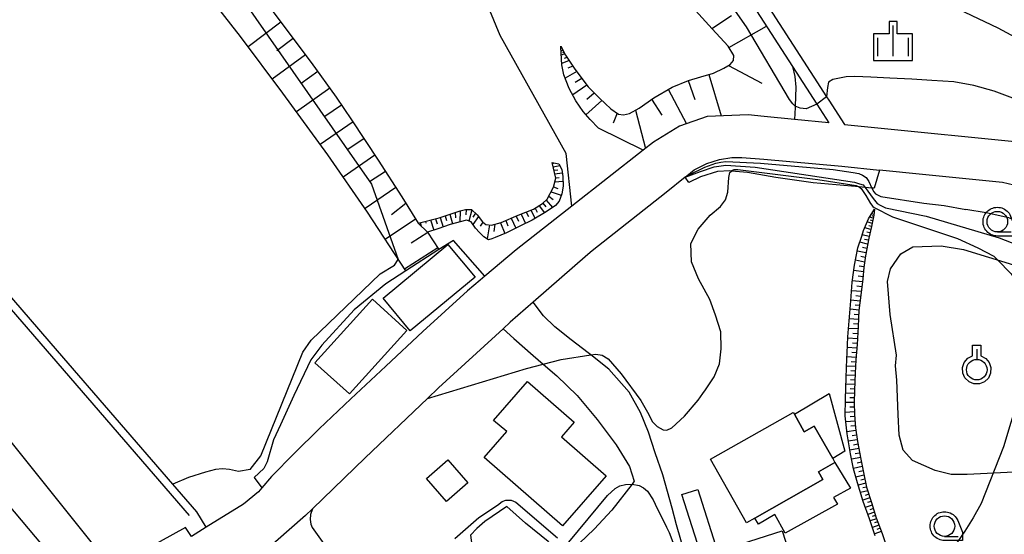
# Model space of a CAD drawing. Extents: x -8000 to -6000, y 91500 to 93001.
# Drawn here: x -6817 to -6697, y 91559 to 91621 of the extents above; entities that cross this region are included whole.
import ezdxf

# ---------------------------------------------------------------- set-up
doc = ezdxf.new("R2010")
doc.units = 0
for name, color, linetype in [('2101000', 7, 'Continuous'), ('2101001', 8, 'Continuous'), ('3001000', 4, 'Continuous'), ('3003000', 7, 'Continuous'), ('6101110', 6, 'Continuous'), ('6101120', 6, 'Continuous'), ('6101990', 6, 'Continuous'), ('6110000', 1, 'Continuous'), ('6110110', 1, 'Continuous'), ('6110120', 1, 'Continuous'), ('6130000', 3, 'Continuous'), ('6301000', 3, 'Continuous'), ('6319000', 3, 'Continuous'), ('6331000', 3, 'Continuous'), ('6334000', 3, 'Continuous'), ('7101000', 2, 'Continuous'), ('7101001', 8, 'Continuous'), ('7102000', 6, 'Continuous'), ('7102001', 8, 'Continuous'), ('CLIP_BOX', 4, 'Continuous')]:
    doc.layers.add(name, color=color, linetype=linetype)

# ---------------------------------------------------------------- blocks, each defined once
blk = doc.blocks.new('631900')
at = {"layer": '6319000'}
blk.add_lwpolyline([(0, 0.75), (0, 0.25)], dxfattribs=at)
blk.add_circle((0, -0.25), 0.5, dxfattribs=at)
at = {"layer": 'CLIP_BOX'}
blk.add_lwpolyline([(-0.2, 0.95), (0.2, 0.95), (0.2, 0.421), (0.44, 0.293), (0.604, 0.1), (0.693, -0.151), (0.677, -0.419), (0.565, -0.662), (0.375, -0.84), (0.129, -0.939), (-0.139, -0.934), (-0.377, -0.848), (-0.575, -0.652), (-0.677, -0.42), (-0.695, -0.151), (-0.607, 0.096), (-0.432, 0.304), (-0.2, 0.421), (-0.2, 0.95)], dxfattribs=at)
blk = doc.blocks.new('633100')
at = {"layer": '6331000'}
blk.add_lwpolyline([(0, -0.5), (0.67, -0.5)], dxfattribs=at)
blk.add_circle((0, 0), 0.5, dxfattribs=at)
at = {"layer": 'CLIP_BOX'}
blk.add_lwpolyline([(0.87, -0.3), (0.87, -0.7), (0, -0.7), (-0.074, -0.695), (-0.146, -0.684), (-0.216, -0.666), (-0.282, -0.64), (-0.35, -0.606), (-0.414, -0.564), (-0.469, -0.521), (-0.52, -0.469), (-0.568, -0.408), (-0.608, -0.35), (-0.64, -0.281), (-0.666, -0.214), (-0.686, -0.144), (-0.697, -0.071), (-0.699, 0.003), (-0.695, 0.075), (-0.684, 0.148), (-0.665, 0.216), (-0.64, 0.281), (-0.606, 0.349), (-0.565, 0.412), (-0.522, 0.467), (-0.467, 0.52), (-0.41, 0.568), (-0.349, 0.607), (-0.283, 0.641), (-0.215, 0.665), (-0.148, 0.684), (-0.072, 0.696), (0, 0.7), (0.074, 0.696), (0.147, 0.685), (0.219, 0.666), (0.283, 0.639), (0.355, 0.605), (0.416, 0.562), (0.472, 0.518), (0.525, 0.463), (0.57, 0.407), (0.609, 0.346), (0.646, 0.273)], close=True, dxfattribs=at)
blk = doc.blocks.new('633400')
at = {"layer": '6334000'}
for points in [[(0, -0.75), (0, 0.75)], [(-0.75, -0.75), (-0.75, 0.15)], [(0.75, -0.75), (0.75, 0.15)]]:
    blk.add_lwpolyline(points, dxfattribs=at)
at = {"layer": 'CLIP_BOX'}
blk.add_lwpolyline([(-0.95, -0.95), (0.95, -0.95), (0.95, 0.35), (0.2, 0.35), (0.2, 0.95), (-0.2, 0.95), (-0.2, 0.35), (-0.95, 0.35), (-0.95, -0.95)], dxfattribs=at)

msp = doc.modelspace()

# ---------------------------------------------------------------- linework, layer by layer
at = {"layer": '2101000', "flags": 128}
for points in [[(-6688.05, 91730.04), (-6710.08, 91697.5), (-6712.53, 91694.6), (-6714.46, 91692.55), (-6717.47, 91692.4), (-6734.89, 91691.5), (-6735.93, 91691.23), (-6740.41, 91688.26), (-6761.49, 91674.48), (-6748.84, 91659.49), (-6734.57, 91637.35), (-6719.82, 91614.46), (-6718.28, 91612.07), (-6718.01, 91611.64), (-6716.1, 91608.68), (-6690.87, 91606.17)], [(-6807.5, 91644.4), (-6762.75, 91673.66), (-6750.05, 91658.59), (-6722.44, 91615.76)], [(-6845.83, 91614.96), (-6855.77, 91608.51), (-6834.62, 91582.35), (-6818.69, 91563.24), (-6813.15, 91556.63), (-6811.43, 91554.41)], [(-6722.44, 91615.76), (-6719.48, 91611.16), (-6718, 91608.87), (-6722.19, 91609.29)], [(-6806.43, 91556.12), (-6806.83, 91556.61), (-6823.62, 91577.5), (-6823.67, 91577.56), (-6839.05, 91596.02), (-6845.57, 91603.99), (-6845.83, 91604.8), (-6845.92, 91605.22), (-6845.9, 91605.67), (-6845.8, 91606.12), (-6845.75, 91606.35), (-6841.8, 91609.77)], [(-6722.19, 91609.29), (-6725.88, 91609.66), (-6727.84, 91609.85), (-6732.8, 91609.66), (-6736.18, 91608.49), (-6739.36, 91606.53), (-6740.61, 91605.54)], [(-6740.61, 91605.54), (-6749.29, 91598.73)], [(-6735.51, 91602.27), (-6734.41, 91603.16), (-6732.85, 91603.91), (-6731.31, 91604.41), (-6729.83, 91604.68), (-6728.59, 91604.67), (-6725.92, 91604.46), (-6716.4, 91603.62), (-6711.84, 91603.13)], [(-6684.54, 91593.5), (-6684.9, 91593.79), (-6687.96, 91596.34), (-6690.8, 91598.64), (-6692.66, 91600.03), (-6694.18, 91600.85), (-6695.49, 91601.28), (-6696.86, 91601.6), (-6706.6, 91602.57), (-6711.84, 91603.13)], [(-6735.51, 91602.27), (-6737.82, 91600.39), (-6746.8, 91593.27), (-6747.33, 91592.82), (-6754, 91587.01), (-6756.8, 91584.57), (-6757.66, 91583.78), (-6765.54, 91576.57), (-6766.87, 91575.3), (-6774.47, 91568.04), (-6780.87, 91561.82), (-6781.71, 91561.01), (-6787.05, 91556.33), (-6788.79, 91555.05), (-6791.44, 91553.1), (-6797.26, 91549.65), (-6797.85, 91549.3)], [(-6760.47, 91589.7), (-6762, 91588.42), (-6767.42, 91583.47), (-6771.94, 91579.22), (-6776.21, 91575.26), (-6780.05, 91571.57), (-6783.05, 91568.61), (-6785.85, 91565.79), (-6787.02, 91564.41), (-6787.44, 91563.91), (-6789.28, 91562.41), (-6793.83, 91559.58), (-6795.62, 91558.47), (-6796.33, 91559.55), (-6805.23, 91554.66), (-6806.43, 91556.12)]]:
    msp.add_lwpolyline(points, dxfattribs=at)
at = {"layer": '2101001', "flags": 128}
for points in [[(-6749.29, 91598.73), (-6756.08, 91593.39)], [(-6756.08, 91593.39), (-6759.89, 91590.19), (-6760.47, 91589.7)]]:
    msp.add_lwpolyline(points, dxfattribs=at)
at = {"layer": '3001000', "flags": 128}
for points in [[(-6761.08, 91590.08), (-6768.97, 91583.53), (-6772.27, 91587.51), (-6764.39, 91594.06)], [(-6780.57, 91579.63), (-6773.57, 91587.38), (-6769.38, 91583.59), (-6776.38, 91575.84)], [(-6750.41, 91559.76), (-6759.96, 91568.1), (-6757.19, 91571.26), (-6758.82, 91572.6), (-6754.69, 91577.34), (-6749, 91572.38), (-6750.55, 91570.6), (-6745.1, 91565.84)], [(-6727.01, 91560.71), (-6728.01, 91560.14), (-6732.41, 91567.88), (-6722.33, 91573.59), (-6722.2, 91573.36), (-6720.99, 91571.22), (-6719.78, 91571.91), (-6717.53, 91567.95), (-6717.26, 91567.47), (-6719.25, 91566.34), (-6718.72, 91565.41)], [(-6764.56, 91562.74), (-6766.98, 91565.54), (-6764.39, 91567.79), (-6761.96, 91564.99)], [(-6733.96, 91564.21), (-6731.54, 91556.64), (-6723.67, 91559.16), (-6720.4, 91548.94), (-6730.2, 91545.8), (-6735.89, 91563.59)]]:
    msp.add_lwpolyline(points, close=True, dxfattribs=at)
at = {"layer": '3003000', "flags": 128}
for points in [[(-6722.2, 91573.36), (-6717.96, 91575.89), (-6716.04, 91568.88), (-6717.53, 91567.95), (-6719.78, 91571.91), (-6720.99, 91571.22)], [(-6717.26, 91567.47), (-6715.37, 91564.34), (-6717.45, 91563.23), (-6716.94, 91562.39), (-6723.31, 91558.87), (-6724.58, 91561.15), (-6726.58, 91559.97), (-6727.01, 91560.71), (-6718.72, 91565.41), (-6719.25, 91566.34)]]:
    msp.add_lwpolyline(points, close=True, dxfattribs=at)
at = {"layer": '6101110', "flags": 128}
for points in [[(-6786.3, 91623.29), (-6781.03, 91616.25), (-6777.99, 91612.03), (-6776.11, 91609.27), (-6772.87, 91604.34), (-6769.99, 91599.87), (-6768.02, 91596.65), (-6766.86, 91595.56), (-6765.47, 91593.43)], [(-6750.65, 91618.24), (-6750.06, 91617.12), (-6748.93, 91615.44), (-6747.3, 91613.27), (-6745.94, 91611.89), (-6744.54, 91610.6), (-6743.63, 91609.95), (-6743, 91609.86), (-6742.26, 91610.03), (-6741.1, 91610.69), (-6739.31, 91611.95), (-6737.08, 91613.25), (-6735.1, 91614.06), (-6733.59, 91614.51), (-6732.03, 91614.95), (-6730.77, 91615.55), (-6730.03, 91615.99), (-6729.6, 91616.49), (-6729.58, 91617.09), (-6730.27, 91618.24), (-6732.2, 91620.33), (-6734.23, 91622.6)], [(-6768.02, 91596.65), (-6765.43, 91597.32), (-6762.89, 91598.15), (-6762.26, 91598.34), (-6761.5, 91598.34), (-6760.8, 91597.66), (-6760.16, 91596.81), (-6759.75, 91596.5), (-6759.07, 91596.43), (-6757.89, 91596.72), (-6755.82, 91597.62), (-6753.95, 91598.37), (-6752.85, 91599.05), (-6752.29, 91599.59), (-6751.53, 91601.04), (-6751.24, 91602.16), (-6751.69, 91604.04)], [(-6712.43, 91598.38), (-6712.51, 91597.65), (-6712.81, 91596.26), (-6713.14, 91594.82), (-6713.55, 91592.69), (-6713.73, 91591.25), (-6713.86, 91589.87), (-6714.09, 91587.88), (-6714.33, 91585.99), (-6714.41, 91584.07), (-6714.55, 91581.86), (-6714.7, 91579.99), (-6714.78, 91578.36), (-6714.88, 91576.31), (-6714.9, 91574.79), (-6714.86, 91573.32), (-6714.75, 91571.71), (-6714.51, 91570.05), (-6714.11, 91567.89), (-6713.78, 91566.27), (-6713.4, 91564.46), (-6712.8, 91562.59), (-6712.23, 91560.72), (-6711.51, 91558.83), (-6710.73, 91556.53)]]:
    msp.add_lwpolyline(points, dxfattribs=at)
at = {"layer": '6101120', "flags": 128}
for points in [[(-6750.05, 91658.59), (-6722.44, 91615.76), (-6722.13, 91614.54), (-6722, 91613.23), (-6722.08, 91610.92), (-6722.09, 91610.76), (-6722.19, 91609.29), (-6725.88, 91609.66), (-6727.84, 91609.85), (-6732.8, 91609.66), (-6736.18, 91608.49), (-6739.36, 91606.53), (-6740.61, 91605.54), (-6746.04, 91608.23), (-6747.06, 91609.29), (-6747.91, 91610.26), (-6748.79, 91611.58), (-6749.6, 91613.08), (-6750.27, 91614.74), (-6750.52, 91615.95), (-6750.65, 91618.11), (-6750.65, 91618.24)], [(-6765.47, 91593.43), (-6769.52, 91590.83), (-6774.16, 91598), (-6779.01, 91604.99), (-6784.5, 91612.51), (-6789.65, 91619.42), (-6794.61, 91625.83)], [(-6751.69, 91604.04), (-6750.88, 91603.88), (-6750.53, 91603.19), (-6750.39, 91602.35), (-6750.35, 91601.18), (-6750.53, 91600.22), (-6750.85, 91599.33), (-6751.28, 91598.79), (-6752.4, 91598.04), (-6754.11, 91597.01), (-6755.63, 91596.28), (-6757.25, 91595.48), (-6758.63, 91594.9), (-6759.04, 91594.73), (-6759.43, 91594.63), (-6760.01, 91595), (-6760.54, 91595.52), (-6761.01, 91596.03), (-6761.57, 91596.82), (-6762.12, 91597.02), (-6764.09, 91596.5), (-6765.59, 91595.95), (-6766.86, 91595.56), (-6768.02, 91596.65)], [(-6712.34, 91558.56), (-6713.05, 91560.61), (-6713.82, 91562.71), (-6714.51, 91565.02), (-6714.98, 91566.71), (-6715.36, 91568.55), (-6715.78, 91570.96), (-6716.02, 91573.17), (-6715.99, 91575.2), (-6715.91, 91577.86), (-6715.81, 91580.11), (-6715.78, 91580.85), (-6715.69, 91582.79), (-6715.52, 91584.77), (-6715.34, 91587.2), (-6715.16, 91589.45), (-6714.86, 91591.55), (-6714.45, 91593.64), (-6714, 91595.07), (-6713.76, 91595.76), (-6713.18, 91597.17), (-6712.43, 91598.38)]]:
    msp.add_lwpolyline(points, dxfattribs=at)
at = {"layer": '6101990', "flags": 128}
for points in [[(-6732.24, 91620.38), (-6729.87, 91621.99)], [(-6784.71, 91621.17), (-6788.69, 91618.14)], [(-6730.17, 91618.06), (-6725.61, 91620.67)], [(-6783.21, 91619.16), (-6785.22, 91617.68)], [(-6750.37, 91617.71), (-6750.62, 91617.61)], [(-6750.15, 91617.29), (-6750.59, 91617.12)], [(-6750.26, 91617.5), (-6750.43, 91617.43)], [(-6781.71, 91617.16), (-6785.76, 91614.2)], [(-6749.62, 91616.47), (-6750.53, 91616.11)], [(-6749.9, 91616.87), (-6750.23, 91616.74)], [(-6780.22, 91615.14), (-6782.25, 91613.67)], [(-6748.7, 91615.14), (-6750.11, 91614.34)], [(-6749.17, 91615.8), (-6749.78, 91615.56)], [(-6730.23, 91615.87), (-6726.15, 91613.74)], [(-6748.08, 91614.31), (-6748.89, 91613.81)], [(-6735.14, 91614.05), (-6734.33, 91611.73)], [(-6732.61, 91614.78), (-6731.12, 91609.72)], [(-6778.76, 91613.1), (-6782.82, 91610.21)], [(-6747.45, 91613.47), (-6749.18, 91612.3)], [(-6746.56, 91612.52), (-6747.45, 91611.72)], [(-6737.55, 91612.98), (-6735.35, 91608.78)], [(-6745.63, 91611.61), (-6747.57, 91609.88)], [(-6739.58, 91611.76), (-6738.35, 91609.84)], [(-6777.33, 91611.06), (-6779.36, 91609.66)], [(-6743.79, 91610.06), (-6744.28, 91608.83)], [(-6741.54, 91610.44), (-6740.34, 91605.76)], [(-6775.93, 91609), (-6779.92, 91606.23)], [(-6774.59, 91606.97), (-6776.56, 91605.62)], [(-6773.26, 91604.94), (-6777.14, 91602.28)], [(-6771.98, 91602.97), (-6773.91, 91601.7)], [(-6751.67, 91603.93), (-6751.53, 91603.96)], [(-6751.57, 91603.54), (-6750.77, 91603.67)], [(-6751.47, 91603.1), (-6751.01, 91603.17)], [(-6751.36, 91602.66), (-6750.47, 91602.81)], [(-6751.36, 91601.71), (-6750.37, 91601.79)], [(-6751.24, 91602.18), (-6750.82, 91602.22)], [(-6770.71, 91600.99), (-6774.47, 91598.44)], [(-6751.82, 91600.49), (-6750.59, 91600.05)], [(-6751.53, 91601.07), (-6750.98, 91600.88)], [(-6752.43, 91599.46), (-6751.64, 91598.55)], [(-6752.1, 91599.96), (-6751.56, 91599.54)], [(-6769.5, 91599.07), (-6771.27, 91597.67)], [(-6762.87, 91598.16), (-6762.93, 91596.81)], [(-6762.17, 91598.34), (-6762.2, 91597.66)], [(-6761.47, 91598.3), (-6761.82, 91596.91)], [(-6754.86, 91598), (-6754.58, 91597.46)], [(-6754.28, 91598.24), (-6753.75, 91597.23)], [(-6753.77, 91598.49), (-6753.51, 91598.01)], [(-6753.28, 91598.78), (-6752.64, 91597.9)], [(-6752.82, 91599.08), (-6752.46, 91598.66)], [(-6768.32, 91597.13), (-6772.02, 91594.68)], [(-6767.13, 91596.88), (-6767.06, 91596.66)], [(-6766.49, 91597.05), (-6766.11, 91595.79)], [(-6765.9, 91597.2), (-6765.71, 91596.59)], [(-6765.31, 91597.36), (-6764.96, 91596.18)], [(-6764.73, 91597.55), (-6764.56, 91596.97)], [(-6764.15, 91597.74), (-6763.81, 91596.58)], [(-6763.51, 91597.95), (-6763.47, 91597.31)], [(-6761.04, 91597.89), (-6761.34, 91597.37)], [(-6760.65, 91597.46), (-6761.34, 91596.5)], [(-6757.32, 91596.97), (-6757.07, 91596.33)], [(-6756.67, 91597.25), (-6756.12, 91596.04)], [(-6756.06, 91597.51), (-6755.79, 91596.92)], [(-6755.45, 91597.77), (-6754.93, 91596.62)], [(-6712.73, 91596.63), (-6713.33, 91596.8)], [(-6712.6, 91597.25), (-6713.06, 91597.37)], [(-6712.66, 91596.94), (-6712.94, 91597.02)], [(-6712.5, 91597.71), (-6712.79, 91597.79)], [(-6712.55, 91597.48), (-6712.74, 91597.53)], [(-6767.76, 91596.72), (-6767.63, 91596.28)], [(-6760.11, 91596.77), (-6760.46, 91596.29)], [(-6759.33, 91596.46), (-6759.59, 91594.73)], [(-6758.65, 91596.54), (-6758.78, 91595.66)], [(-6757.96, 91596.7), (-6757.45, 91595.4)], [(-6712.89, 91595.89), (-6713.63, 91596.09)], [(-6712.81, 91596.26), (-6713.14, 91596.35)], [(-6766.83, 91595.52), (-6768.84, 91594.21)], [(-6713.09, 91595.05), (-6713.93, 91595.25)], [(-6713.19, 91594.57), (-6713.64, 91594.68)], [(-6712.99, 91595.47), (-6713.39, 91595.57)], [(-6765.62, 91593.66), (-6769.65, 91591.03)], [(-6713.48, 91593.03), (-6714.53, 91593.23)], [(-6713.28, 91594.08), (-6714.23, 91594.32)], [(-6713.38, 91593.56), (-6713.89, 91593.68)], [(-6713.65, 91591.92), (-6714.75, 91592.13)], [(-6713.57, 91592.48), (-6714.11, 91592.58)], [(-6713.78, 91590.74), (-6714.96, 91590.88)], [(-6713.72, 91591.33), (-6714.3, 91591.4)], [(-6713.9, 91589.51), (-6715.14, 91589.64)], [(-6713.84, 91590.12), (-6714.44, 91590.2)], [(-6714.04, 91588.31), (-6715.25, 91588.42)], [(-6713.97, 91588.91), (-6714.59, 91588.96)], [(-6714.18, 91587.16), (-6715.34, 91587.27)], [(-6714.11, 91587.73), (-6714.7, 91587.79)], [(-6714.32, 91586.06), (-6715.42, 91586.17)], [(-6714.25, 91586.61), (-6714.81, 91586.66)], [(-6714.37, 91584.93), (-6715.51, 91585.01)], [(-6714.35, 91585.5), (-6714.91, 91585.54)], [(-6714.43, 91583.76), (-6715.6, 91583.83)], [(-6714.4, 91584.34), (-6714.98, 91584.38)], [(-6714.5, 91582.57), (-6715.69, 91582.63)], [(-6714.47, 91583.16), (-6715.06, 91583.19)], [(-6714.58, 91581.41), (-6715.75, 91581.48)], [(-6714.54, 91581.99), (-6715.13, 91582.02)], [(-6714.68, 91580.29), (-6715.8, 91580.36)], [(-6714.63, 91580.85), (-6715.2, 91580.88)], [(-6714.74, 91579.18), (-6715.85, 91579.23)], [(-6714.72, 91579.73), (-6715.27, 91579.76)], [(-6714.79, 91578.07), (-6715.9, 91578.13)], [(-6714.77, 91578.63), (-6715.32, 91578.65)], [(-6714.85, 91576.98), (-6715.94, 91577.03)], [(-6714.88, 91576.44), (-6715.42, 91576.46)], [(-6714.82, 91577.53), (-6715.37, 91577.55)], [(-6714.89, 91575.9), (-6715.97, 91575.94)], [(-6714.9, 91575.35), (-6715.44, 91575.36)], [(-6714.9, 91574.81), (-6716, 91574.81)], [(-6714.89, 91574.23), (-6715.45, 91574.23)], [(-6714.87, 91573.66), (-6716.02, 91573.57)], [(-6714.84, 91573.08), (-6715.42, 91573.04)], [(-6714.8, 91572.51), (-6715.94, 91572.42)], [(-6714.76, 91571.94), (-6715.32, 91571.89)], [(-6714.7, 91571.37), (-6715.81, 91571.21)], [(-6714.62, 91570.81), (-6715.17, 91570.73)], [(-6714.54, 91570.26), (-6715.63, 91570.1)], [(-6714.45, 91569.71), (-6714.99, 91569.61)], [(-6714.35, 91569.17), (-6715.44, 91568.97)], [(-6714.15, 91568.08), (-6715.22, 91567.88)], [(-6714.25, 91568.63), (-6714.79, 91568.52)], [(-6713.93, 91567.01), (-6714.99, 91566.76)], [(-6714.04, 91567.54), (-6714.57, 91567.42)], [(-6713.72, 91565.94), (-6714.7, 91565.71)], [(-6713.83, 91566.48), (-6714.34, 91566.36)], [(-6713.51, 91564.95), (-6714.42, 91564.72)], [(-6713.61, 91565.45), (-6714.09, 91565.33)], [(-6713.41, 91564.49), (-6713.85, 91564.38)], [(-6713.27, 91564.04), (-6714.15, 91563.81)], [(-6713.13, 91563.61), (-6713.56, 91563.46)], [(-6712.99, 91563.18), (-6713.87, 91562.88)], [(-6712.71, 91562.29), (-6713.56, 91562.01)], [(-6712.84, 91562.73), (-6713.28, 91562.59)], [(-6712.45, 91561.43), (-6713.25, 91561.16)], [(-6712.58, 91561.86), (-6712.99, 91561.72)], [(-6712.32, 91561.02), (-6712.72, 91560.89)], [(-6712.19, 91560.62), (-6712.97, 91560.36)], [(-6711.9, 91559.86), (-6712.69, 91559.57)], [(-6712.05, 91560.24), (-6712.44, 91560.11)], [(-6711.61, 91559.07), (-6712.42, 91558.78)], [(-6711.75, 91559.47), (-6712.15, 91559.32)]]:
    msp.add_lwpolyline(points, dxfattribs=at)
at = {"layer": '6110000', "flags": 128}
for points in [[(-6794.97, 91561.46), (-6796.84, 91563.63), (-6797.87, 91564.82), (-6811.92, 91581.08), (-6820.57, 91591.1), (-6845.27, 91619.7)], [(-6684.54, 91593.5), (-6684.9, 91593.79), (-6687.96, 91596.34), (-6690.8, 91598.64), (-6692.66, 91600.03), (-6694.18, 91600.85), (-6695.49, 91601.28), (-6696.86, 91601.6), (-6706.6, 91602.57), (-6711.84, 91603.13)], [(-6735.51, 91602.27), (-6737.82, 91600.39), (-6746.8, 91593.27), (-6747.33, 91592.82), (-6754, 91587.01), (-6756.8, 91584.57), (-6757.66, 91583.78), (-6765.54, 91576.57), (-6766.87, 91575.3), (-6774.47, 91568.04), (-6780.87, 91561.82), (-6781.71, 91561.01), (-6787.05, 91556.33), (-6788.79, 91555.05), (-6791.44, 91553.1), (-6797.26, 91549.65), (-6797.85, 91549.3)], [(-6793.83, 91559.58), (-6794.97, 91561.46)]]:
    msp.add_lwpolyline(points, dxfattribs=at)
at = {"layer": '6110110', "flags": 128}
msp.add_lwpolyline([(-6712.5, 91600.91), (-6712.76, 91600.93), (-6713.57, 91601), (-6714.31, 91601.07), (-6719.91, 91601.58), (-6724.45, 91602.24), (-6727.91, 91602.82), (-6729.87, 91603.01), (-6730.05, 91603.03), (-6731.54, 91602.94), (-6733.64, 91602.3), (-6735.05, 91601.63)], dxfattribs=at)
at = {"layer": '6110120', "flags": 128}
msp.add_lwpolyline([(-6735.05, 91601.63), (-6735.51, 91602.27), (-6734.41, 91603.16), (-6732.85, 91603.91), (-6731.31, 91604.41), (-6729.83, 91604.68), (-6728.59, 91604.67), (-6725.92, 91604.46), (-6716.4, 91603.62), (-6711.84, 91603.13), (-6712.5, 91600.91)], dxfattribs=at)
at = {"layer": '6130000', "flags": 128}
for points in [[(-6825.78, 91548.2), (-6845.5, 91572.05), (-6849.97, 91577.45), (-6870.35, 91602.11), (-6845.46, 91618.39), (-6795.9, 91561.02)], [(-6740.61, 91605.54), (-6746.04, 91608.23)], [(-6749.29, 91598.73), (-6749.98, 91605.13)], [(-6749.29, 91598.73), (-6756.08, 91593.39)], [(-6759.89, 91590.19), (-6763.7, 91594.56), (-6765.47, 91593.43), (-6769.52, 91590.83), (-6771.95, 91589.28), (-6775.79, 91586.09), (-6779.75, 91581.78), (-6781.06, 91579.99), (-6783.15, 91575.66), (-6784.78, 91572.06), (-6785.61, 91570.23), (-6786.37, 91567.57), (-6786.79, 91566.74), (-6787.99, 91565.64)], [(-6756.08, 91593.39), (-6759.89, 91590.19), (-6760.47, 91589.7)]]:
    msp.add_lwpolyline(points, dxfattribs=at)
at = {"layer": '6301000', "flags": 128}
for points in [[(-6749.98, 91605.13), (-6758.02, 91619.53), (-6765.28, 91637.16), (-6766.44, 91640.72), (-6773.72, 91653.01), (-6776.26, 91658.81)], [(-6733.87, 91637.99), (-6722.61, 91632.28), (-6708.61, 91625.82), (-6697.42, 91620.48), (-6692.77, 91617.96), (-6689.44, 91615.66), (-6687.23, 91613.49), (-6684.56, 91611.01), (-6683.52, 91609.58), (-6683.29, 91609.27)], [(-6692.22, 91566.45), (-6701.14, 91566.03), (-6703.09, 91566.03), (-6705.05, 91566.49), (-6707.83, 91567.72), (-6708.96, 91568.99), (-6709.45, 91570.8), (-6709.54, 91573.32), (-6709.73, 91577.5), (-6709.87, 91579.28), (-6709.78, 91580.57), (-6710.52, 91585.52), (-6710.85, 91589.54), (-6710.5, 91591.1), (-6709.24, 91592.9), (-6707.76, 91593.79), (-6704.34, 91593.9), (-6701.59, 91593.44), (-6691.95, 91590.47), (-6687.65, 91589.1)], [(-6735.57, 91556.51), (-6736.53, 91559.89), (-6737.09, 91561.9), (-6738.22, 91565.98), (-6739.16, 91568.67), (-6739.95, 91571.16), (-6740.94, 91573.58), (-6742.33, 91576.05), (-6744.77, 91578.84), (-6746.98, 91580.6), (-6747.3, 91580.86), (-6749.39, 91582.45), (-6751.36, 91584.02), (-6752.75, 91585.36), (-6754, 91587.01)], [(-6757.66, 91583.78), (-6756.35, 91582.61), (-6753.99, 91580.52), (-6752.78, 91579.47), (-6751.11, 91578.03), (-6748.64, 91575.66), (-6746.21, 91572.71), (-6743.89, 91569.65), (-6742.28, 91566.99), (-6741.69, 91565.19), (-6741.95, 91564.85), (-6744.42, 91561.68), (-6746.58, 91559.34), (-6750.18, 91555.89), (-6752.17, 91557.86), (-6754.93, 91560.08), (-6757.2, 91562.11), (-6759.87, 91560.27), (-6760.85, 91559.43), (-6761.65, 91558.62), (-6761.43, 91557.11), (-6760.84, 91554.61), (-6760.27, 91552.17), (-6759.04, 91549.98)], [(-6787.99, 91565.64), (-6787.02, 91564.41)]]:
    msp.add_lwpolyline(points, dxfattribs=at)
at = {"layer": '7101000', "flags": 128}
for points in [[(-6766.87, 91575.3), (-6754.8, 91578.96), (-6752.78, 91579.47), (-6750.58, 91580.04), (-6746.98, 91580.6), (-6746.38, 91580.7), (-6745.6, 91580.56), (-6744.87, 91580.12), (-6743.29, 91578.28), (-6740.88, 91575.04), (-6740.1, 91573.6), (-6739.47, 91572.45), (-6738.89, 91571.85), (-6738.16, 91571.46), (-6737.72, 91571.43), (-6737.11, 91571.72), (-6735.56, 91573.13), (-6733.92, 91575.09), (-6733.35, 91575.89), (-6733.03, 91576.33), (-6731.98, 91577.94), (-6731.32, 91579.5), (-6731.11, 91581.33), (-6731.15, 91583.41), (-6731.79, 91585.44), (-6732.51, 91587.34), (-6733.89, 91589.87), (-6734.74, 91591.93), (-6734.79, 91594.16), (-6733.92, 91595.93), (-6732.43, 91597.62), (-6731.18, 91598.7), (-6730.58, 91599.51), (-6730.3, 91600.44), (-6730.17, 91602.24), (-6730.04, 91602.82), (-6729.87, 91603.01)], [(-6714.31, 91601.07), (-6714.05, 91600.87), (-6713.49, 91600.01), (-6712.91, 91599.04), (-6712.66, 91598.68), (-6712.47, 91598.58)], [(-6712.47, 91598.58), (-6710.24, 91597.43), (-6702.35, 91594.78), (-6699.84, 91593.64), (-6697.92, 91592.64), (-6697.5, 91592.21)], [(-6697.5, 91592.21), (-6695.81, 91590.48), (-6694.48, 91588.36), (-6693.22, 91585.46), (-6693.03, 91582.91), (-6693.62, 91579.89), (-6694.83, 91575.74), (-6696.73, 91569.4), (-6699.47, 91562.48), (-6700.43, 91560.75), (-6701.44, 91559.13), (-6702.79, 91557.15), (-6704.46, 91555.49), (-6709.21, 91552.35), (-6709.29, 91552.16)], [(-6780.87, 91561.82), (-6781.1, 91561.16), (-6781.14, 91560.53), (-6781.07, 91559.97), (-6780.93, 91559.54), (-6779.5, 91557.56)]]:
    msp.add_lwpolyline(points, dxfattribs=at)
at = {"layer": '7101001', "flags": 128}
for points in [[(-6729.87, 91603.01), (-6729.8, 91603.08), (-6729.52, 91603.18), (-6729.09, 91603.18), (-6719.34, 91601.99), (-6714.67, 91601.24), (-6714.35, 91601.1), (-6714.31, 91601.07)], [(-6766.87, 91575.3), (-6774.47, 91568.04), (-6780.87, 91561.82)]]:
    msp.add_lwpolyline(points, dxfattribs=at)
at = {"layer": '7102000', "flags": 128}
for points in [[(-6682.73, 91609.6), (-6683.52, 91609.58), (-6685.3, 91609.7), (-6686.77, 91609.82), (-6689.54, 91610.1), (-6692.15, 91610.62), (-6693.65, 91611.15), (-6697.87, 91612.76), (-6700.36, 91613.43), (-6702.78, 91613.87), (-6705.44, 91614.03), (-6707.91, 91614.21), (-6710.58, 91614.35), (-6712.88, 91614.47), (-6714.84, 91614.55), (-6715.89, 91614.51), (-6717.52, 91614.17), (-6718.03, 91613.84), (-6718.18, 91613.21), (-6718.28, 91612.07)], [(-6719.48, 91611.16), (-6720.76, 91610.61), (-6721.49, 91610.68), (-6722.08, 91610.92)], [(-6713.57, 91601), (-6712.62, 91599.68)], [(-6712.76, 91600.93), (-6712.54, 91600.47)], [(-6712.54, 91600.47), (-6712.32, 91600.23), (-6711.66, 91599.89), (-6706.43, 91599.11), (-6703.97, 91598.81), (-6701.32, 91598.33)], [(-6712.62, 91599.68), (-6712.46, 91599.45), (-6712.11, 91599.07), (-6711.74, 91598.83), (-6711.12, 91598.51), (-6706.14, 91597.52), (-6697.25, 91594.86), (-6695.06, 91594.02), (-6692.84, 91592.94)], [(-6686.59, 91590.72), (-6686.91, 91591.62), (-6688.91, 91593.47), (-6692.38, 91595.79), (-6696.08, 91597.32), (-6698.86, 91597.93), (-6701.32, 91598.33)], [(-6788.44, 91566.62), (-6787.18, 91568.28), (-6782.04, 91580.92), (-6781.04, 91582.38), (-6772.63, 91590.48), (-6770.87, 91591.54), (-6770.42, 91592.22)], [(-6788.44, 91566.62), (-6789.89, 91566.39), (-6790.97, 91566.63), (-6791.83, 91566.71), (-6792.7, 91566.62), (-6793.89, 91566.32), (-6795.97, 91565.64), (-6797.87, 91564.82)], [(-6749.66, 91557.75), (-6744.97, 91563.46), (-6744.03, 91564.33), (-6743.46, 91564.62), (-6742.74, 91564.79), (-6741.95, 91564.85), (-6741.09, 91564.66), (-6740.57, 91564.39), (-6740.07, 91564), (-6739.37, 91562.92), (-6739.13, 91562.42), (-6737.77, 91559.6), (-6737.43, 91558.93), (-6731.5, 91543.27)], [(-6763.53, 91558.21), (-6760.62, 91560.76), (-6758.35, 91562.3), (-6757.79, 91562.73), (-6757.31, 91562.9), (-6756.68, 91562.9), (-6756.11, 91562.66), (-6751.04, 91558.29)]]:
    msp.add_lwpolyline(points, dxfattribs=at)
at = {"layer": '7102001', "flags": 128}
for points in [[(-6722.08, 91610.92), (-6722.4, 91611.19), (-6722.78, 91611.75), (-6728.01, 91620.57), (-6739.78, 91637.41)], [(-6791.05, 91626.36), (-6773.7, 91601.42), (-6770.42, 91592.22)], [(-6797.87, 91564.82), (-6811.92, 91581.08), (-6820.57, 91591.1), (-6845.27, 91619.7), (-6870.93, 91602.93)], [(-6718.28, 91612.07), (-6719.48, 91611.16)], [(-6735.51, 91602.27), (-6735.01, 91602.53), (-6733.1, 91603.47), (-6731.77, 91603.97), (-6731.14, 91604.11), (-6730.55, 91604.18), (-6726.32, 91603.98), (-6717.49, 91603.2), (-6715.02, 91602.83), (-6714.36, 91602.71), (-6713.91, 91602.51), (-6713.46, 91602.21), (-6713.15, 91601.73), (-6712.76, 91600.93)], [(-6735.51, 91602.27), (-6733.64, 91602.94), (-6731.97, 91603.53), (-6730.53, 91603.74), (-6726.96, 91603.5), (-6714.88, 91601.64), (-6714.28, 91601.47), (-6713.8, 91601.31), (-6713.57, 91601)], [(-6735.51, 91602.27), (-6737.82, 91600.39), (-6746.8, 91593.27), (-6747.33, 91592.82), (-6754, 91587.01), (-6756.8, 91584.57), (-6757.66, 91583.78), (-6765.54, 91576.57), (-6766.87, 91575.3), (-6774.47, 91568.04), (-6780.87, 91561.82), (-6781.71, 91561.01), (-6787.05, 91556.33), (-6788.79, 91555.05), (-6791.44, 91553.1), (-6797.26, 91549.65), (-6797.42, 91549.5)], [(-6735.51, 91602.27), (-6737.82, 91600.39), (-6746.8, 91593.27), (-6747.33, 91592.82), (-6754, 91587.01), (-6756.8, 91584.57), (-6757.66, 91583.78), (-6765.54, 91576.57), (-6766.87, 91575.3), (-6774.47, 91568.04), (-6780.87, 91561.82), (-6781.71, 91561.01), (-6787.05, 91556.33), (-6788.79, 91555.05)]]:
    msp.add_lwpolyline(points, dxfattribs=at)

# ---------------------------------------------------------------- block references
at = {"layer": '6319000', "xscale": 2.5, "yscale": 2.5, "zscale": 2.5}
msp.add_blockref('631900', (-6699.99, 91579.42), dxfattribs=at)
at = {"layer": '6331000', "xscale": 2.5, "yscale": 2.5, "zscale": 2.5}
for p in [(-6697.48, 91596.84), (-6703.92, 91559.73)]:
    msp.add_blockref('633100', p, dxfattribs=at)
at = {"layer": '6334000', "xscale": 2.5, "yscale": 2.5, "zscale": 2.5}
msp.add_blockref('633400', (-6710.17, 91618.88), dxfattribs=at)

doc.saveas('drawing.dxf')
